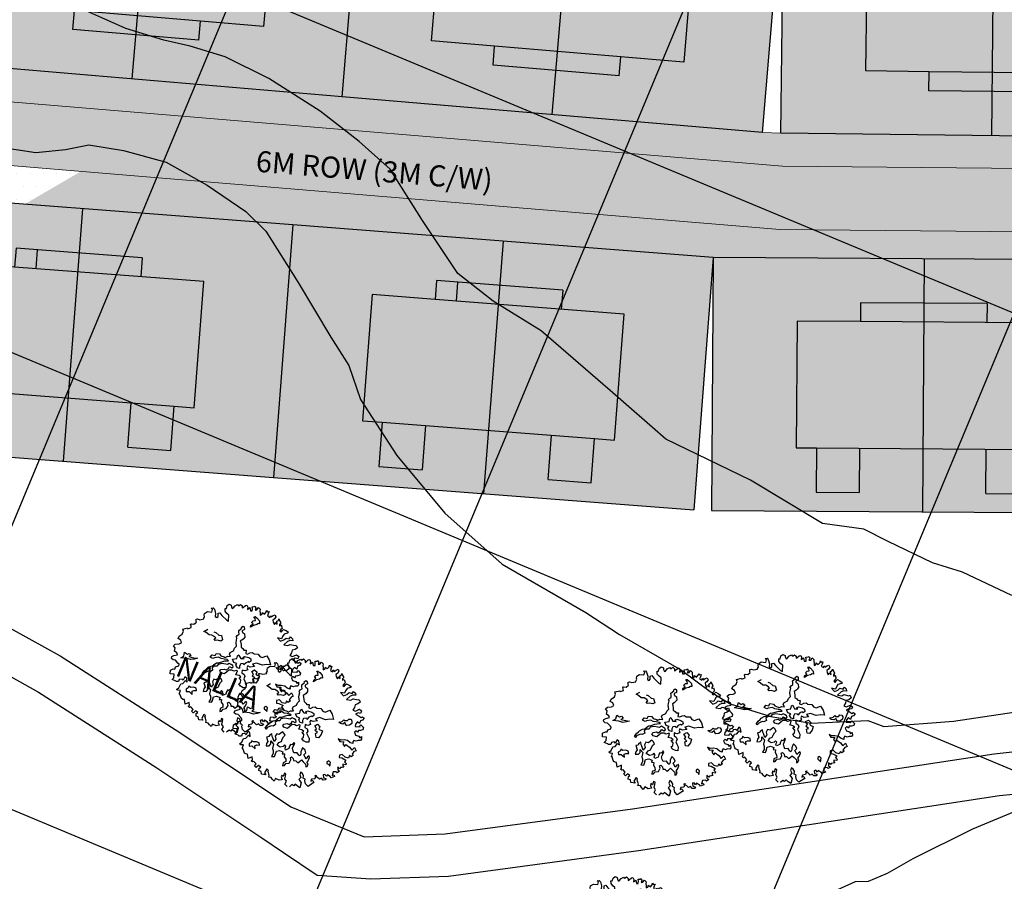
# Model space of a CAD drawing. Units: inches. Extents: x -8633 to -2412, y -1861 to 2518.
# Drawn here: x -4468 to -4422, y -1203 to -1162 of the extents above; entities that cross this region are included whole.
import ezdxf

# ---------------------------------------------------------------- set-up
doc = ezdxf.new("R2010")
doc.units = ezdxf.units.IN
doc.header["$MEASUREMENT"] = 0
for name, color, linetype, lineweight in [('BLUE', 1, 'Continuous', 30), ('BUILDUP', 7, 'Continuous', 30), ('Builtup', 7, 'Continuous', 30), ('nalla', 140, 'Continuous', 30), ('roads', 7, 'Continuous', 20)]:
    doc.layers.add(name, color=color, linetype=linetype, lineweight=lineweight)
for name, color, linetype in [('CONTOURS', 1, 'Continuous'), ('G1', 112, 'Continuous'), ('Gride', 31, 'Continuous'), ('Hous Dots', 41, 'Continuous'), ('Road hatch', 9, 'Continuous'), ('Road Side', 9, 'Continuous'), ('Text', 7, 'Continuous'), ('YELLOW', 40, 'Continuous')]:
    doc.layers.add(name, color=color, linetype=linetype)

# ---------------------------------------------------------------- blocks, each defined once
blk = doc.blocks.new('A$C1F134281')
at = {"layer": 'YELLOW'}
h = blk.add_hatch(color=256, dxfattribs=at)
h.paths.add_polyline_path([(9, 16), (9, 13), (9.9, 13), (9.9, 10), (3, 10), (3, 13), (0.9, 13), (0.9, 15.05), (3, 15.05), (3, 16)])
h.paths.add_polyline_path([(9.9, 10), (9.9, 7), (9, 7), (9, 4), (3, 4), (3, 4.95), (0.9, 4.95), (0.9, 7), (3, 7), (3, 10)])
for p, q in [((0, 20), (0, 0)), ((12, 20), (0, 20)), ((12, 0), (12, 20)), ((12, 10), (0, 10)), ((12, 0), (0, 0)), ((0, 0), (0, 0))]:
    blk.add_line(p, q)
at = {"layer": 'BUILDUP'}
for p, q in [((3, 16), (3, 15.05)), ((9, 16), (3, 16)), ((9, 13), (9, 16)), ((0.9, 15.05), (0.9, 13)), ((3, 15.05), (0.9, 15.05)), ((3, 15.05), (3, 4.95)), ((3, 13), (0.9, 13)), ((9, 4), (9, 13)), ((9.9, 13), (9, 13)), ((9.9, 7), (9.9, 13)), ((0.9, 7), (0.9, 4.95)), ((0.9, 7), (3, 7)), ((9.9, 7), (9, 7)), ((0.9, 4.95), (3, 4.95)), ((3, 4.95), (3, 4)), ((3, 4), (9, 4))]:
    blk.add_line(p, q, dxfattribs=at)
blk = doc.blocks.new('TREE-2')
at = {"layer": 'G1'}
for p, q in [((4.981, 0.143), (5.142, 0.143)), ((5.069, 0.034), (4.981, 0.143)), ((4.981, -0.163), (5.069, 0.034)), ((5.142, 0.143), (5.214, 0.018)), ((5.214, 0.018), (5.251, -0.309)), ((6.142, -0.054), (6.231, 0.158)), ((6.231, 0.158), (6.412, 0.246)), ((6.412, 0.246), (6.557, 0.143)), ((6.557, 0.143), (6.557, 0.018)), ((6.557, 0.018), (6.593, -0.127)), ((6.682, -0.127), (6.842, 0.034)), ((6.842, 0.034), (7.055, 0.106)), ((7.055, 0.106), (7.091, 0.018)), ((7.091, 0.018), (7.179, 0.018)), ((7.179, 0.018), (7.288, 0.086)), ((7.288, 0.086), (7.397, -0.054)), ((3.654, -0.703), (3.674, -0.521)), ((3.674, -0.77), (3.654, -0.703)), ((3.674, -0.521), (3.783, -0.521)), ((3.783, -0.521), (3.96, -0.609)), ((3.96, -0.609), (4.281, -0.594)), ((4.281, -0.537), (4.369, -0.412)), ((4.281, -0.594), (4.281, -0.537)), ((4.354, -0.324), (4.405, -0.179)), ((4.369, -0.412), (4.354, -0.324)), ((4.405, -0.179), (4.639, -0.075)), ((4.639, -0.075), (4.981, -0.163)), ((5.251, -0.309), (5.194, -0.558)), ((5.194, -0.558), (5.302, -0.646)), ((5.302, -0.646), (5.411, -0.573)), ((5.411, -0.573), (5.448, -0.324)), ((5.448, -0.324), (5.588, -0.309)), ((5.588, -0.309), (5.712, -0.537)), ((5.712, -0.537), (6.039, -0.967)), ((6.018, -0.252), (6.039, -0.039)), ((6.127, -0.449), (6.018, -0.252)), ((6.039, -0.039), (6.142, -0.054)), ((6.267, -0.594), (6.127, -0.449)), ((6.163, -1.076), (6.267, -0.594)), ((6.593, -0.127), (6.682, -0.127)), ((7.397, -0.054), (7.376, -0.2)), ((7.376, -0.2), (7.449, -0.179)), ((7.449, -0.179), (7.646, -0.054)), ((7.646, -0.054), (7.77, -0.039)), ((7.807, -0.2), (7.755, -0.376)), ((7.755, -0.376), (7.952, -0.272)), ((7.77, -0.039), (7.807, -0.2)), ((7.952, -0.272), (7.967, -0.537)), ((7.967, -0.537), (8.113, -0.558)), ((8.113, -0.558), (8.149, -0.376)), ((8.149, -0.236), (8.346, -0.252)), ((8.149, -0.376), (8.149, -0.236)), ((8.346, -0.252), (8.398, -0.215)), ((8.434, -0.376), (8.346, -0.521)), ((8.346, -0.521), (8.486, -0.521)), ((8.398, -0.215), (8.434, -0.376)), ((8.486, -0.521), (8.631, -0.376)), ((8.631, -0.376), (8.74, -0.521)), ((8.74, -0.521), (8.704, -0.666)), ((8.704, -0.666), (8.704, -0.807)), ((9.17, -0.827), (9.222, -0.703)), ((9.222, -0.703), (9.274, -0.807)), ((2.171, -1.631), (2.44, -1.507)), ((2.44, -1.507), (2.565, -1.31)), ((2.529, -1.128), (2.923, -1.092)), ((2.565, -1.31), (2.529, -1.128)), ((2.923, -1.092), (2.938, -1.164)), ((2.938, -1.164), (3.208, -1.113)), ((3.192, -0.864), (3.244, -0.827)), ((3.208, -1.004), (3.192, -0.864)), ((3.208, -1.113), (3.208, -1.004)), ((3.244, -0.827), (3.26, -0.827)), ((3.26, -0.827), (3.457, -0.895)), ((3.457, -0.895), (3.674, -0.77)), ((4.139, -1.558), (4.461, -1.433)), ((6.039, -0.967), (6.163, -1.076)), ((7.916, -1.451), (8.078, -1.323)), ((8.023, -1.558), (7.916, -1.451)), ((8.078, -1.323), (8.239, -1.342)), ((8.166, -1.022), (8.258, -1.022)), ((8.239, -1.18), (8.166, -1.022)), ((8.239, -1.342), (8.239, -1.18)), ((8.258, -1.022), (8.382, -1.147)), ((8.382, -1.147), (8.544, -1.397)), ((8.544, -1.397), (8.526, -1.628)), ((8.704, -0.807), (8.683, -0.988)), ((8.683, -0.988), (8.813, -0.952)), ((8.813, -0.952), (8.88, -0.807)), ((8.88, -0.807), (9.01, -0.952)), ((9.01, -0.952), (9.17, -0.827)), ((9.31, -0.967), (9.222, -1.128)), ((9.222, -1.128), (9.383, -1.258)), ((9.274, -0.807), (9.398, -0.807)), ((9.398, -0.807), (9.31, -0.967)), ((9.383, -1.258), (9.456, -1.113)), ((9.456, -1.113), (9.507, -1.237)), ((9.507, -1.237), (9.668, -1.164)), ((9.741, -1.434), (9.595, -1.507)), ((9.595, -1.507), (9.595, -1.668)), ((9.668, -1.164), (9.829, -1.128)), ((9.865, -1.289), (9.741, -1.434)), ((9.829, -1.128), (9.865, -1.289)), ((10.026, -1.595), (10.062, -1.486)), ((10.062, -1.486), (10.119, -1.683)), ((1.616, -2.311), (1.777, -2.202)), ((1.777, -2.202), (2.083, -2.238)), ((2.062, -1.813), (2.171, -1.631)), ((2.243, -1.953), (2.062, -1.813)), ((2.083, -2.238), (2.28, -2.171)), ((2.28, -2.171), (2.243, -1.953)), ((4.3, -1.683), (4.139, -1.558)), ((4.498, -1.896), (4.3, -1.683)), ((4.711, -1.933), (4.498, -1.896)), ((4.909, -2.095), (4.711, -1.933)), ((4.836, -2.256), (4.979, -2.201)), ((4.909, -2.399), (4.836, -2.256)), ((4.909, -1.72), (5.053, -1.79)), ((4.979, -2.201), (4.909, -2.095)), ((5.053, -1.79), (5.251, -2.04)), ((5.251, -2.04), (5.446, -2.095)), ((5.446, -2.095), (5.482, -2.436)), ((6.558, -2.378), (6.664, -2.271)), ((6.664, -2.271), (6.826, -2.201)), ((6.826, -2.04), (6.844, -1.896)), ((6.826, -2.201), (6.826, -2.04)), ((6.844, -1.896), (7.094, -1.753)), ((7.079, -1.68), (7.222, -1.61)), ((7.094, -1.753), (7.079, -1.68)), ((7.094, -1.966), (7.079, -2.058)), ((7.079, -2.058), (7.13, -2.11)), ((7.292, -1.896), (7.094, -1.966)), ((7.13, -2.11), (7.237, -2.235)), ((7.222, -1.61), (7.31, -1.698)), ((7.237, -2.235), (7.222, -2.488)), ((7.31, -1.698), (7.292, -1.896)), ((7.791, -1.79), (7.828, -1.665)), ((8.041, -1.683), (7.791, -1.79)), ((7.828, -1.665), (8.023, -1.558)), ((8.291, -1.665), (8.041, -1.683)), ((8.434, -1.595), (8.291, -1.665)), ((8.526, -1.628), (8.434, -1.595)), ((9.595, -1.668), (9.668, -1.865)), ((9.668, -1.865), (9.741, -1.719)), ((9.741, -1.719), (9.886, -1.865)), ((9.886, -1.647), (10.026, -1.595)), ((9.886, -1.865), (9.886, -1.647)), ((10.062, -1.917), (10.047, -2.025)), ((10.047, -2.025), (10.187, -1.974)), ((10.171, -1.813), (10.062, -1.917)), ((10.207, -2.259), (10.098, -2.331)), ((10.119, -1.683), (10.171, -1.813)), ((10.187, -1.974), (10.207, -2.15)), ((10.207, -2.15), (10.207, -2.259)), ((1.367, -3.115), (1.528, -3.063)), ((1.528, -3.063), (1.813, -3.047)), ((1.725, -2.492), (1.616, -2.311)), ((1.632, -2.741), (1.725, -2.492)), ((1.792, -2.902), (1.632, -2.741)), ((1.813, -3.047), (1.792, -2.902)), ((2.295, -3.222), (2.402, -2.936)), ((2.402, -2.936), (2.6, -3.116)), ((5.071, -2.399), (4.909, -2.399)), ((5.321, -2.506), (5.071, -2.399)), ((5.482, -2.436), (5.321, -2.506)), ((6.487, -2.808), (6.539, -2.646)), ((6.487, -3.094), (6.487, -2.808)), ((6.539, -2.646), (6.612, -2.451)), ((6.612, -2.451), (6.558, -2.378)), ((6.969, -2.683), (6.826, -2.738)), ((6.826, -2.738), (6.844, -2.863)), ((6.844, -3.042), (6.826, -3.219)), ((6.844, -2.863), (6.844, -3.042)), ((7.079, -2.613), (6.969, -2.683)), ((7.222, -2.488), (7.079, -2.613)), ((9.741, -2.938), (9.938, -3.224)), ((10.047, -3.047), (9.741, -2.938)), ((10.098, -2.331), (10.01, -2.42)), ((10.01, -2.42), (10.098, -2.529)), ((10.15, -2.886), (10.047, -3.047)), ((10.098, -2.529), (10.207, -2.42)), ((10.295, -2.726), (10.15, -2.886)), ((10.207, -2.42), (10.316, -2.347)), ((10.207, -3.172), (10.404, -3.047)), ((10.581, -2.689), (10.295, -2.726)), ((10.316, -2.347), (10.492, -2.472)), ((10.404, -3.047), (10.638, -3.151)), ((10.492, -2.472), (10.653, -2.632)), ((10.653, -2.632), (10.581, -2.689)), ((10.638, -3.151), (10.762, -3.011)), ((10.762, -3.011), (10.887, -3.172)), ((1.31, -3.26), (1.367, -3.115)), ((1.419, -3.384), (1.31, -3.26)), ((1.595, -3.441), (1.419, -3.384)), ((1.756, -3.69), (1.595, -3.441)), ((1.829, -3.799), (1.756, -3.69)), ((1.792, -3.924), (1.829, -3.799)), ((2.046, -3.314), (2.295, -3.222)), ((2.493, -3.439), (2.046, -3.314)), ((2.78, -3.582), (2.493, -3.439)), ((2.6, -3.116), (2.743, -3.079)), ((2.85, -3.259), (2.67, -3.329)), ((2.67, -3.329), (3.03, -3.472)), ((2.743, -3.079), (2.85, -3.259)), ((3.066, -3.582), (2.78, -3.582)), ((3.03, -3.472), (3.316, -3.545)), ((3.316, -3.545), (3.066, -3.582)), ((4.321, -3.634), (4.498, -3.472)), ((4.516, -3.759), (4.321, -3.634)), ((4.498, -3.472), (4.714, -3.561)), ((4.641, -3.722), (4.516, -3.759)), ((4.964, -3.722), (4.641, -3.722)), ((4.714, -3.561), (4.821, -3.399)), ((4.821, -3.399), (5.089, -3.472)), ((5.144, -3.865), (4.964, -3.722)), ((5.089, -3.472), (5.162, -3.634)), ((5.162, -3.634), (5.412, -3.759)), ((5.412, -3.759), (5.467, -3.829)), ((5.467, -3.829), (5.68, -3.759)), ((5.68, -3.759), (5.896, -3.81)), ((5.842, -3.615), (5.915, -3.49)), ((5.896, -3.81), (5.842, -3.615)), ((5.915, -3.49), (6.201, -3.399)), ((6.201, -3.399), (6.308, -3.219)), ((6.308, -3.219), (6.487, -3.094)), ((6.36, -4.045), (6.448, -3.832)), ((6.448, -3.832), (6.558, -3.777)), ((6.558, -3.777), (6.591, -3.92)), ((6.826, -3.219), (6.951, -3.347)), ((6.951, -3.347), (7.005, -3.472)), ((7.005, -3.472), (7.185, -3.506)), ((7.185, -3.506), (7.112, -3.759)), ((7.112, -3.759), (7.237, -3.829)), ((7.237, -3.829), (7.435, -3.759)), ((7.435, -3.759), (7.615, -3.759)), ((7.615, -3.759), (7.74, -3.884)), ((9.938, -3.224), (10.207, -3.172)), ((10.456, -3.333), (10.135, -3.545)), ((10.135, -3.545), (10.456, -3.654)), ((10.674, -3.296), (10.456, -3.333)), ((10.456, -3.654), (10.638, -3.582)), ((10.638, -3.582), (11.011, -3.727)), ((10.887, -3.333), (10.674, -3.296)), ((10.887, -3.172), (10.887, -3.333)), ((11.011, -3.727), (11.099, -3.706)), ((11.099, -3.706), (11.156, -3.924)), ((1.041, -4.443), (1.098, -4.157)), ((1.346, -4.515), (1.041, -4.443)), ((1.098, -4.157), (1.331, -4.085)), ((1.274, -4.78), (1.346, -4.515)), ((1.331, -4.085), (1.455, -4.121)), ((1.455, -4.121), (1.528, -3.96)), ((1.528, -3.96), (1.792, -3.924)), ((3.514, -4.795), (3.694, -4.6)), ((3.694, -4.6), (3.874, -4.493)), ((3.874, -4.493), (3.98, -4.42)), ((3.98, -4.42), (4.212, -4.332)), ((4.212, -4.332), (4.483, -4.313)), ((4.516, -4.365), (4.34, -4.475)), ((4.34, -4.475), (4.355, -4.652)), ((4.483, -4.313), (4.535, -4.24)), ((4.733, -4.402), (4.516, -4.365)), ((4.535, -4.24), (4.751, -4.133)), ((4.839, -4.277), (4.733, -4.402)), ((4.751, -4.133), (4.928, -4.152)), ((5.144, -4.258), (4.839, -4.277)), ((4.928, -4.152), (5.232, -4.097)), ((5.375, -3.935), (5.144, -3.865)), ((5.43, -4.35), (5.144, -4.258)), ((5.232, -4.097), (5.412, -4.079)), ((5.592, -4.009), (5.375, -3.935)), ((5.412, -4.079), (5.68, -4.115)), ((5.555, -4.402), (5.43, -4.35)), ((5.717, -4.332), (5.555, -4.402)), ((5.68, -4.115), (5.592, -4.009)), ((5.592, -4.706), (5.698, -4.582)), ((5.698, -4.582), (5.86, -4.706)), ((5.86, -4.438), (5.717, -4.332)), ((5.967, -4.527), (5.86, -4.438)), ((5.985, -4.652), (5.967, -4.527)), ((6.018, -4.045), (6.36, -4.045)), ((6.091, -4.316), (6.018, -4.045)), ((6.305, -4.441), (6.091, -4.316)), ((6.198, -4.548), (6.305, -4.441)), ((6.286, -4.78), (6.198, -4.548)), ((6.591, -4.511), (6.484, -4.655)), ((6.591, -3.92), (6.664, -4.082)), ((6.789, -4.511), (6.591, -4.511)), ((6.664, -4.082), (6.914, -4.137)), ((6.826, -4.618), (6.789, -4.511)), ((6.826, -4.03), (6.987, -3.975)), ((6.914, -4.137), (6.826, -4.03)), ((7.021, -4.475), (6.826, -4.618)), ((6.987, -3.975), (7.289, -4.118)), ((7.219, -4.423), (7.021, -4.475)), ((7.273, -4.493), (7.219, -4.423)), ((7.417, -4.405), (7.273, -4.493)), ((7.289, -4.118), (7.432, -4.243)), ((7.432, -4.243), (7.417, -4.405)), ((7.74, -3.884), (8.044, -3.954)), ((8.044, -3.954), (8.151, -4.17)), ((8.151, -4.17), (8.331, -4.277)), ((8.331, -4.277), (8.705, -4.188)), ((8.705, -4.188), (8.849, -4.527)), ((8.849, -4.527), (8.885, -4.941)), ((10.653, -4.261), (10.492, -4.443)), ((10.492, -4.443), (10.674, -4.551)), ((10.726, -4.064), (10.653, -4.261)), ((10.674, -4.551), (11.011, -4.458)), ((10.959, -4.028), (10.726, -4.064)), ((11.156, -3.924), (10.959, -4.028)), ((11.011, -4.458), (11.156, -4.619)), ((1.113, -4.889), (1.274, -4.78)), ((1.346, -5.034), (1.113, -4.889)), ((1.419, -5.107), (1.346, -5.034)), ((1.595, -5.138), (1.419, -5.107)), ((1.543, -5.604), (1.725, -5.335)), ((1.668, -4.977), (1.595, -5.138)), ((1.886, -4.977), (1.668, -4.977)), ((1.725, -5.335), (1.901, -5.335)), ((1.953, -5.086), (1.886, -4.977)), ((1.901, -5.335), (2.135, -5.138)), ((2.135, -4.837), (1.953, -5.086)), ((2.259, -4.977), (2.135, -4.837)), ((2.135, -5.138), (2.259, -5.267)), ((2.259, -5.267), (2.259, -4.977)), ((3.587, -4.886), (3.514, -4.795)), ((3.675, -4.78), (3.587, -4.886)), ((3.998, -4.688), (3.675, -4.78)), ((3.944, -5.319), (3.746, -5.426)), ((3.944, -5.514), (3.944, -5.319)), ((4.142, -4.743), (3.998, -4.688)), ((4.355, -4.652), (4.142, -4.743)), ((4.337, -5.371), (4.193, -5.551)), ((4.516, -5.444), (4.337, -5.371)), ((4.693, -5.353), (4.516, -5.444)), ((4.821, -5.283), (4.693, -5.353)), ((4.891, -5.407), (4.821, -5.283)), ((4.894, -4.795), (5.001, -4.706)), ((4.964, -4.956), (4.894, -4.795)), ((5.232, -5.084), (4.964, -4.956)), ((5.001, -4.706), (5.269, -4.706)), ((5.467, -4.941), (5.232, -5.084)), ((5.269, -4.706), (5.394, -4.795)), ((5.394, -4.795), (5.592, -4.706)), ((5.628, -4.85), (5.467, -4.941)), ((5.842, -4.886), (5.628, -4.85)), ((5.967, -4.993), (5.842, -4.886)), ((5.86, -4.706), (5.985, -4.652)), ((6.165, -4.956), (5.967, -4.993)), ((6.091, -5.279), (6.201, -5.118)), ((6.326, -5.371), (6.091, -5.279)), ((6.253, -4.993), (6.165, -4.956)), ((6.201, -5.118), (6.253, -4.993)), ((6.448, -4.853), (6.286, -4.78)), ((6.451, -5.514), (6.326, -5.371)), ((6.484, -4.655), (6.448, -4.853)), ((6.631, -4.993), (6.576, -5.209)), ((6.576, -5.209), (6.737, -5.353)), ((6.826, -5.1), (6.631, -4.993)), ((6.737, -5.353), (6.774, -5.529)), ((7.06, -5.048), (6.826, -5.1)), ((7.112, -4.743), (7.024, -4.868)), ((7.024, -4.868), (7.06, -5.048)), ((7.292, -4.868), (7.112, -4.743)), ((7.633, -4.868), (7.292, -4.868)), ((7.362, -5.209), (7.593, -5.121)), ((7.468, -5.462), (7.362, -5.209)), ((7.828, -4.636), (7.508, -4.67)), ((7.508, -4.67), (7.633, -4.868)), ((7.593, -5.121), (7.755, -5.337)), ((7.755, -5.337), (7.648, -5.481)), ((8.258, -4.868), (7.828, -4.636)), ((8.58, -4.868), (8.258, -4.868)), ((8.885, -4.941), (8.58, -4.868)), ((9.366, -5.337), (9.26, -5.209)), ((9.26, -5.209), (9.366, -5.228)), ((9.366, -5.228), (9.528, -5.194)), ((9.546, -5.407), (9.366, -5.337)), ((9.528, -5.194), (9.689, -5.084)), ((9.759, -5.319), (9.546, -5.407)), ((9.689, -5.084), (9.726, -5.158)), ((9.726, -5.158), (9.958, -5.194)), ((9.759, -5.444), (9.759, -5.319)), ((9.958, -5.194), (10.082, -5.103)), ((10.082, -5.103), (10.244, -5.139)), ((10.244, -5.139), (10.28, -5.283)), ((10.28, -5.283), (10.244, -5.462)), ((10.871, -4.712), (10.638, -4.8)), ((10.638, -4.8), (10.902, -4.998)), ((10.959, -5.355), (10.85, -5.568)), ((11.047, -4.8), (10.871, -4.712)), ((10.902, -4.998), (11.032, -5.122)), ((11.12, -5.335), (10.959, -5.355)), ((11.032, -5.122), (11.156, -5.07)), ((11.156, -4.619), (11.047, -4.8)), ((11.265, -5.195), (11.12, -5.335)), ((11.156, -5.07), (11.265, -5.195)), ((1.346, -5.713), (1.543, -5.604)), ((1.435, -5.786), (1.346, -5.713)), ((1.632, -5.838), (1.435, -5.786)), ((1.492, -6.071), (1.528, -6.035)), ((1.543, -6.108), (1.492, -6.071)), ((1.528, -6.035), (1.632, -5.838)), ((1.595, -6.393), (1.543, -6.108)), ((2.082, -5.801), (2.064, -5.999)), ((2.064, -5.999), (2.277, -6.017)), ((2.259, -5.731), (2.082, -5.801)), ((2.314, -5.606), (2.259, -5.731)), ((2.277, -6.017), (2.493, -6.285)), ((2.457, -5.731), (2.314, -5.606)), ((2.688, -5.749), (2.457, -5.731)), ((2.493, -6.285), (2.512, -6.035)), ((2.512, -6.035), (2.655, -5.999)), ((2.655, -5.999), (2.868, -6.035)), ((2.868, -5.856), (2.688, -5.749)), ((2.868, -6.035), (2.868, -5.856)), ((3.441, -5.999), (3.371, -6.179)), ((3.566, -5.856), (3.441, -5.999)), ((3.691, -5.496), (3.514, -5.514)), ((3.514, -5.514), (3.566, -5.856)), ((3.621, -6.212), (3.764, -6.087)), ((3.746, -5.426), (3.691, -5.496)), ((3.764, -6.087), (3.8, -5.856)), ((3.8, -5.856), (3.962, -6.124)), ((3.962, -6.124), (3.834, -6.447)), ((3.977, -5.639), (3.944, -5.514)), ((4.032, -5.944), (3.977, -5.639)), ((4.212, -5.767), (4.032, -5.944)), ((4.193, -5.551), (4.212, -5.767)), ((4.23, -6.249), (4.391, -6.069)), ((4.391, -6.069), (4.605, -6.017)), ((4.605, -6.017), (4.693, -5.856)), ((4.693, -5.856), (4.821, -5.694)), ((4.821, -5.694), (4.964, -5.587)), ((4.964, -5.587), (4.891, -5.407)), ((6.216, -6.032), (6.36, -5.944)), ((6.308, -6.23), (6.216, -6.032)), ((6.308, -5.548), (6.451, -5.514)), ((6.414, -5.746), (6.308, -5.548)), ((6.36, -5.944), (6.414, -5.746)), ((6.774, -5.529), (6.649, -5.691)), ((6.649, -5.691), (6.701, -5.889)), ((6.701, -5.889), (6.774, -6.121)), ((6.774, -6.121), (6.701, -6.407)), ((7.325, -5.551), (7.468, -5.462)), ((7.505, -5.767), (7.325, -5.551)), ((7.344, -5.801), (7.505, -5.767)), ((7.344, -6.124), (7.344, -5.801)), ((7.523, -6.179), (7.344, -6.124)), ((7.755, -5.944), (7.523, -6.179)), ((7.648, -5.481), (7.718, -5.569)), ((7.718, -5.569), (7.898, -5.676)), ((7.898, -5.676), (7.755, -5.944)), ((9.796, -5.532), (9.759, -5.444)), ((9.833, -5.551), (9.796, -5.532)), ((10.064, -5.569), (9.833, -5.551)), ((10.244, -5.462), (10.064, -5.569)), ((10.492, -6.087), (10.347, -6.18)), ((10.529, -5.553), (10.477, -5.729)), ((10.477, -5.729), (10.85, -5.822)), ((10.581, -6.217), (10.492, -6.087)), ((10.705, -5.407), (10.529, -5.553)), ((10.674, -6.087), (10.581, -6.217)), ((10.835, -6.108), (10.674, -6.087)), ((10.85, -5.568), (10.705, -5.407)), ((10.762, -5.822), (10.938, -5.693)), ((10.85, -5.822), (10.762, -5.822)), ((11.032, -6.087), (10.835, -6.108)), ((10.938, -5.693), (11.099, -5.926)), ((11.099, -5.926), (11.032, -6.087)), ((1.616, -6.481), (1.595, -6.393)), ((1.725, -6.554), (1.616, -6.481)), ((1.829, -6.59), (1.725, -6.554)), ((1.829, -6.772), (1.829, -6.59)), ((1.829, -6.948), (1.829, -6.772)), ((2.171, -6.86), (1.829, -6.948)), ((2.15, -7.093), (2.171, -6.86)), ((3.371, -6.179), (3.621, -6.212)), ((3.834, -6.858), (3.675, -7.056)), ((3.834, -6.447), (3.87, -6.627)), ((3.87, -6.627), (3.834, -6.858)), ((3.977, -6.983), (4.105, -6.715)), ((4.105, -6.715), (4.355, -6.697)), ((4.443, -6.447), (4.23, -6.249)), ((4.355, -6.697), (4.605, -6.84)), ((4.678, -6.429), (4.443, -6.447)), ((4.605, -6.84), (4.516, -6.983)), ((4.803, -6.322), (4.678, -6.429)), ((4.891, -6.447), (4.803, -6.322)), ((4.803, -6.59), (4.891, -6.447)), ((4.821, -6.733), (4.803, -6.59)), ((5.089, -6.66), (4.821, -6.733)), ((5.177, -6.483), (5.089, -6.66)), ((5.284, -6.355), (5.177, -6.483)), ((5.394, -6.41), (5.284, -6.355)), ((5.375, -6.678), (5.5, -6.499)), ((5.394, -6.895), (5.375, -6.678)), ((5.552, -6.249), (5.394, -6.41)), ((5.427, -7.056), (5.394, -6.895)), ((5.5, -6.499), (5.607, -6.322)), ((5.607, -6.322), (5.552, -6.249)), ((6.091, -6.877), (5.982, -7.056)), ((6.161, -6.77), (6.091, -6.877)), ((6.323, -6.983), (6.161, -6.77)), ((6.503, -6.374), (6.308, -6.23)), ((6.701, -6.407), (6.503, -6.374)), ((9.025, -6.481), (9.113, -6.714)), ((9.222, -6.626), (9.025, -6.481)), ((9.113, -6.714), (9.419, -6.787)), ((9.456, -6.642), (9.222, -6.626)), ((9.419, -6.787), (9.31, -6.932)), ((9.725, -6.735), (9.456, -6.642)), ((9.901, -6.932), (9.725, -6.735)), ((10.119, -6.896), (10.098, -7.036)), ((10.207, -6.803), (10.119, -6.896)), ((10.384, -6.896), (10.207, -6.803)), ((10.347, -6.18), (10.404, -6.408)), ((10.544, -6.86), (10.384, -6.896)), ((10.404, -6.408), (10.638, -6.517)), ((10.726, -6.896), (10.544, -6.86)), ((10.638, -6.517), (10.689, -6.663)), ((10.689, -6.663), (10.835, -6.59)), ((10.814, -6.803), (10.726, -6.896)), ((10.835, -6.59), (10.814, -6.803)), ((2.046, -7.145), (2.15, -7.093)), ((2.135, -7.254), (2.046, -7.145)), ((2.243, -7.233), (2.135, -7.254)), ((2.383, -7.451), (2.243, -7.233)), ((2.243, -7.575), (2.383, -7.451)), ((2.347, -7.716), (2.243, -7.575)), ((2.544, -7.591), (2.368, -7.716)), ((2.705, -7.752), (2.544, -7.591)), ((3.675, -7.056), (3.889, -7.108)), ((3.889, -7.108), (3.977, -6.983)), ((4.711, -7.629), (4.48, -7.699)), ((4.516, -6.983), (4.693, -7.02)), ((4.693, -7.02), (4.641, -7.233)), ((4.641, -7.233), (4.73, -7.431)), ((4.73, -7.431), (4.711, -7.629)), ((4.946, -7.773), (5.123, -7.556)), ((5.107, -7.358), (5.214, -7.325)), ((5.123, -7.556), (5.107, -7.358)), ((5.214, -7.325), (5.321, -7.468)), ((5.321, -7.468), (5.321, -7.645)), ((5.321, -7.645), (5.482, -7.681)), ((5.695, -7.072), (5.427, -7.056)), ((5.482, -7.681), (5.607, -7.861)), ((5.787, -7.288), (5.695, -7.072)), ((5.732, -7.788), (5.93, -7.681)), ((5.875, -7.358), (5.787, -7.288)), ((5.967, -7.215), (5.875, -7.358)), ((5.93, -7.681), (6.055, -7.843)), ((5.982, -7.056), (5.967, -7.215)), ((6.18, -7.306), (6.36, -7.181)), ((6.253, -7.501), (6.18, -7.306)), ((6.305, -7.645), (6.253, -7.501)), ((6.448, -7.52), (6.305, -7.645)), ((6.36, -7.181), (6.323, -6.983)), ((6.573, -7.468), (6.448, -7.52)), ((6.448, -7.824), (6.591, -7.593)), ((6.591, -7.593), (6.573, -7.468)), ((9.31, -6.932), (9.419, -7.145)), ((9.419, -7.145), (9.544, -7.02)), ((9.544, -7.02), (9.793, -7.269)), ((9.793, -7.269), (9.938, -7.518)), ((10.098, -7.036), (9.901, -6.932)), ((10.083, -7.664), (9.901, -7.845)), ((9.938, -7.518), (10.171, -7.342)), ((10.259, -7.627), (10.083, -7.664)), ((10.171, -7.342), (10.259, -7.627)), ((2.368, -7.716), (2.347, -7.716)), ((2.529, -8.006), (2.58, -7.809)), ((2.689, -8.094), (2.529, -8.006)), ((2.58, -7.809), (2.705, -7.752)), ((2.689, -8.307), (2.689, -8.094)), ((3.011, -8.4), (2.689, -8.307)), ((3.156, -7.97), (2.938, -8.239)), ((2.938, -8.239), (3.011, -8.4)), ((3.26, -8.094), (3.156, -7.97)), ((3.208, -8.146), (3.26, -8.094)), ((3.229, -8.271), (3.208, -8.146)), ((3.26, -8.504), (3.229, -8.271)), ((4.48, -7.699), (4.407, -7.916)), ((4.407, -7.916), (4.55, -7.916)), ((4.55, -7.916), (4.693, -7.773)), ((4.693, -7.773), (4.946, -7.773)), ((5.607, -7.861), (5.732, -7.788)), ((6.055, -7.843), (6.198, -8.059)), ((6.198, -8.059), (6.18, -8.272)), ((6.18, -8.272), (6.286, -8.254)), ((6.286, -8.254), (6.396, -8.074)), ((6.323, -7.931), (6.448, -7.824)), ((6.396, -8.074), (6.323, -7.931)), ((7.88, -8.129), (7.861, -8.254)), ((7.861, -8.254), (7.989, -8.361)), ((8.023, -8.074), (7.88, -8.129)), ((7.989, -8.361), (8.041, -8.489)), ((8.133, -8.218), (8.023, -8.074)), ((8.041, -8.489), (8.133, -8.218)), ((8.916, -7.752), (8.88, -7.949)), ((8.88, -7.949), (9.077, -8.006)), ((9.15, -7.736), (8.916, -7.752)), ((9.077, -8.006), (9.367, -8.219)), ((9.331, -7.985), (9.15, -7.736)), ((9.367, -8.219), (9.238, -8.328)), ((9.238, -8.328), (9.347, -8.488)), ((9.58, -8.094), (9.331, -7.985)), ((9.689, -7.913), (9.58, -8.094)), ((9.793, -8.042), (9.689, -7.913)), ((9.99, -7.949), (9.793, -8.042)), ((9.901, -7.845), (9.99, -7.949)), ((3.208, -8.613), (3.26, -8.504)), ((3.389, -8.685), (3.208, -8.613)), ((3.457, -8.826), (3.389, -8.685)), ((3.566, -8.986), (3.457, -8.826)), ((3.711, -8.81), (3.566, -8.986)), ((3.96, -8.986), (3.711, -8.81)), ((4.208, -8.986), (3.96, -8.986)), ((4.229, -8.628), (4.172, -8.758)), ((4.172, -8.758), (4.208, -8.986)), ((4.338, -8.737), (4.229, -8.628)), ((4.463, -8.488), (4.338, -8.737)), ((4.369, -9.349), (4.514, -9.152)), ((4.426, -8.955), (4.514, -8.737)), ((4.514, -9.152), (4.426, -8.955)), ((4.566, -8.577), (4.463, -8.488)), ((4.514, -8.737), (4.566, -8.577)), ((5.676, -9.023), (5.499, -9.168)), ((5.499, -9.168), (5.572, -9.277)), ((5.712, -8.613), (5.624, -8.81)), ((5.624, -8.81), (5.676, -9.023)), ((5.842, -8.722), (5.712, -8.613)), ((5.909, -8.898), (5.842, -8.722)), ((5.857, -9.116), (5.909, -8.898)), ((6.002, -9.22), (5.857, -9.116)), ((5.945, -9.329), (6.002, -9.22)), ((6.879, -9.023), (6.733, -9.292)), ((6.77, -9.059), (6.879, -9.023)), ((6.967, -9.22), (6.77, -9.059)), ((7.091, -9.381), (6.967, -9.22)), ((7.573, -9.08), (7.433, -9.095)), ((7.433, -9.095), (7.433, -9.313)), ((7.667, -9.24), (7.573, -9.08)), ((7.755, -9.132), (7.667, -9.24)), ((7.952, -9.292), (7.755, -9.132)), ((8.237, -8.986), (8.128, -9.24)), ((8.128, -9.24), (8.258, -9.22)), ((8.47, -9.007), (8.237, -8.986)), ((8.258, -9.22), (8.289, -9.349)), ((8.543, -9.095), (8.47, -9.007)), ((8.74, -9.007), (8.543, -9.095)), ((8.652, -8.649), (8.616, -8.883)), ((8.616, -8.883), (8.74, -9.007)), ((8.776, -8.81), (8.652, -8.649)), ((8.844, -8.737), (8.776, -8.81)), ((8.989, -8.737), (8.844, -8.737)), ((9.113, -8.737), (8.989, -8.737)), ((9.077, -8.504), (9.061, -8.613)), ((9.061, -8.613), (9.113, -8.737)), ((9.31, -8.577), (9.077, -8.504)), ((9.347, -8.488), (9.31, -8.577)), ((4.514, -9.562), (4.369, -9.349)), ((4.908, -9.474), (4.696, -9.614)), ((5.033, -9.578), (4.908, -9.474)), ((5.157, -9.474), (5.033, -9.578)), ((5.302, -9.635), (5.157, -9.474)), ((5.479, -9.811), (5.302, -9.635)), ((5.645, -9.438), (5.479, -9.811)), ((5.572, -9.277), (5.645, -9.438)), ((5.966, -9.578), (5.945, -9.329)), ((6.127, -9.811), (5.966, -9.578)), ((6.573, -9.598), (6.127, -9.811)), ((6.485, -9.292), (6.412, -9.438)), ((6.412, -9.438), (6.536, -9.401)), ((6.733, -9.292), (6.485, -9.292)), ((6.536, -9.401), (6.625, -9.526)), ((6.625, -9.526), (6.573, -9.598)), ((7.252, -9.329), (7.091, -9.381)), ((7.361, -9.489), (7.252, -9.329)), ((7.522, -9.51), (7.361, -9.489)), ((7.433, -9.313), (7.63, -9.401)), ((7.63, -9.401), (7.522, -9.51)), ((8.024, -9.417), (7.952, -9.292)), ((8.289, -9.349), (8.024, -9.417))]:
    blk.add_line(p, q, dxfattribs=at)

msp = doc.modelspace()

# ---------------------------------------------------------------- hatches: boundary and pattern name
at = {"layer": 'Hous Dots'}
h = msp.add_hatch(dxfattribs=at)
h.set_pattern_fill('DOTS', color=256, scale=10, style=0)
h.paths.add_polyline_path([(-4392.064, -1155.934), (-4402.063, -1155.821), (-4402.097, -1158.821), (-4399.097, -1158.855), (-4399.074, -1156.755), (-4397.024, -1156.778), (-4397.048, -1158.878), (-4396.098, -1158.889), (-4396.166, -1164.888), (-4399.165, -1164.854), (-4399.176, -1165.754), (-4402.175, -1165.72), (-4402.199, -1167.82), (-4392.2, -1167.933)])
h.paths.add_polyline_path([(-4408.097, -1158.753), (-4407.147, -1158.763), (-4407.123, -1156.663), (-4405.073, -1156.687), (-4405.097, -1158.787), (-4402.097, -1158.821), (-4402.063, -1155.821), (-4412.063, -1155.707), (-4412.199, -1167.707), (-4402.199, -1167.82), (-4402.175, -1165.72), (-4405.175, -1165.686), (-4405.165, -1164.786), (-4408.165, -1164.752)])
h.paths.add_polyline_path([(-4412.063, -1155.707), (-4422.062, -1155.594), (-4422.096, -1158.594), (-4419.096, -1158.628), (-4419.072, -1156.528), (-4417.023, -1156.551), (-4417.046, -1158.651), (-4416.096, -1158.662), (-4416.164, -1164.661), (-4419.164, -1164.627), (-4419.174, -1165.527), (-4422.174, -1165.493), (-4422.198, -1167.593), (-4412.199, -1167.707)])
h.paths.add_polyline_path([(-4425.164, -1164.559), (-4428.164, -1164.525), (-4428.096, -1158.526), (-4427.146, -1158.537), (-4427.122, -1156.437), (-4425.072, -1156.46), (-4425.096, -1158.56), (-4422.096, -1158.594), (-4422.062, -1155.594), (-4432.061, -1155.481), (-4432.197, -1167.48), (-4422.198, -1167.593), (-4422.174, -1165.493), (-4425.174, -1165.459)])
h.paths.add_polyline_path([(-4432.061, -1155.481), (-4442.026, -1154.635), (-4442.279, -1157.625), (-4439.29, -1157.878), (-4439.112, -1155.786), (-4437.07, -1155.959), (-4437.247, -1158.052), (-4436.301, -1158.132), (-4436.808, -1164.11), (-4439.797, -1163.857), (-4439.873, -1164.754), (-4442.862, -1164.5), (-4443.04, -1166.592), (-4433.076, -1167.438)])
h.paths.add_polyline_path([(-4445.776, -1163.35), (-4448.765, -1163.096), (-4448.258, -1157.117), (-4447.311, -1157.198), (-4447.134, -1155.105), (-4445.091, -1155.279), (-4445.268, -1157.371), (-4442.279, -1157.625), (-4442.026, -1154.635), (-4451.99, -1153.79), (-4453.004, -1165.747), (-4443.04, -1166.592), (-4442.862, -1164.5), (-4445.852, -1164.246)])
h.paths.add_polyline_path([(-4451.99, -1153.79), (-4461.954, -1152.945), (-4462.208, -1155.934), (-4459.218, -1156.188), (-4459.041, -1154.095), (-4456.998, -1154.268), (-4457.176, -1156.361), (-4456.229, -1156.441), (-4456.736, -1162.42), (-4459.726, -1162.166), (-4459.802, -1163.063), (-4462.791, -1162.809), (-4462.968, -1164.902), (-4453.004, -1165.747)])
h.paths.add_polyline_path([(-4465.704, -1161.659), (-4468.693, -1161.405), (-4468.186, -1155.427), (-4467.239, -1155.507), (-4467.062, -1153.415), (-4465.019, -1153.588), (-4465.197, -1155.68), (-4462.208, -1155.934), (-4461.954, -1152.945), (-4471.918, -1152.099), (-4472.933, -1164.056), (-4462.968, -1164.902), (-4462.791, -1162.809), (-4465.78, -1162.556)])
h.paths.add_polyline_path([(-4471.918, -1152.099), (-4481.731, -1150.176), (-4482.309, -1153.12), (-4479.365, -1153.697), (-4478.961, -1151.636), (-4476.949, -1152.03), (-4477.353, -1154.091), (-4476.421, -1154.274), (-4477.575, -1160.162), (-4480.519, -1159.585), (-4480.692, -1160.468), (-4483.636, -1159.891), (-4484.04, -1161.951), (-4474.227, -1163.875)])
h.paths.add_polyline_path([(-4486.407, -1158.43), (-4489.351, -1157.853), (-4488.196, -1151.965), (-4487.264, -1152.148), (-4486.86, -1150.087), (-4484.848, -1150.482), (-4485.252, -1152.542), (-4482.309, -1153.12), (-4481.731, -1150.176), (-4491.545, -1148.252), (-4493.853, -1160.028), (-4484.04, -1161.951), (-4483.636, -1159.891), (-4486.58, -1159.313)])
h.paths.add_polyline_path([(-4465.338, -1141.002), (-4462.347, -1141.232), (-4462.278, -1140.335), (-4459.287, -1140.565), (-4459.125, -1138.471), (-4469.096, -1137.703), (-4470.017, -1149.668), (-4460.047, -1150.436), (-4459.816, -1147.445), (-4462.808, -1147.214), (-4462.969, -1149.308), (-4465.013, -1149.151), (-4464.851, -1147.057), (-4465.799, -1146.984)])
h.paths.add_polyline_path([(-4449.155, -1139.239), (-4459.125, -1138.471), (-4459.287, -1140.565), (-4456.295, -1140.795), (-4456.365, -1141.693), (-4453.373, -1141.923), (-4453.834, -1147.905), (-4454.781, -1147.832), (-4454.943, -1149.926), (-4456.986, -1149.769), (-4456.825, -1147.675), (-4459.816, -1147.445), (-4460.047, -1150.436), (-4450.076, -1151.203)])
h.paths.add_polyline_path([(-4445.397, -1142.537), (-4442.406, -1142.767), (-4442.337, -1141.87), (-4439.346, -1142.1), (-4439.184, -1140.007), (-4449.155, -1139.239), (-4450.076, -1151.203), (-4440.106, -1151.971), (-4439.875, -1148.98), (-4442.867, -1148.75), (-4443.028, -1150.844), (-4445.072, -1150.686), (-4444.911, -1148.592), (-4445.858, -1148.519)])
h.paths.add_polyline_path([(-4429.214, -1140.774), (-4439.184, -1140.007), (-4439.346, -1142.1), (-4436.355, -1142.331), (-4436.424, -1143.228), (-4433.432, -1143.458), (-4433.893, -1149.441), (-4434.84, -1149.368), (-4435.002, -1151.462), (-4437.046, -1151.304), (-4436.884, -1149.21), (-4439.875, -1148.98), (-4440.106, -1151.971), (-4430.135, -1152.739)])
h.paths.add_polyline_path([(-4425.234, -1143.802), (-4422.234, -1143.822), (-4422.228, -1142.922), (-4419.228, -1142.942), (-4419.214, -1140.842), (-4429.214, -1140.774), (-4429.295, -1152.774), (-4419.296, -1152.842), (-4419.275, -1149.842), (-4422.275, -1149.822), (-4422.289, -1151.922), (-4424.339, -1151.908), (-4424.325, -1149.808), (-4425.275, -1149.801)])
h.paths.add_polyline_path([(-4409.214, -1140.91), (-4419.214, -1140.842), (-4419.228, -1142.942), (-4416.228, -1142.963), (-4416.235, -1143.863), (-4413.235, -1143.883), (-4413.275, -1149.883), (-4414.225, -1149.876), (-4414.24, -1151.976), (-4416.29, -1151.962), (-4416.275, -1149.862), (-4419.275, -1149.842), (-4419.296, -1152.842), (-4409.296, -1152.91)])
h.paths.add_polyline_path([(-4402.229, -1143.058), (-4399.229, -1143.078), (-4399.215, -1140.978), (-4409.214, -1140.91), (-4409.296, -1152.91), (-4399.296, -1152.978), (-4399.276, -1149.978), (-4402.276, -1149.958), (-4402.29, -1152.057), (-4404.34, -1152.044), (-4404.326, -1149.944), (-4405.276, -1149.937), (-4405.235, -1143.937), (-4402.235, -1143.958)])
h.paths.add_polyline_path([(-4389.215, -1141.046), (-4399.215, -1140.978), (-4399.229, -1143.078), (-4396.229, -1143.098), (-4396.235, -1143.998), (-4393.235, -1144.019), (-4393.276, -1150.019), (-4394.226, -1150.012), (-4394.24, -1152.112), (-4396.29, -1152.098), (-4396.276, -1149.998), (-4399.276, -1149.978), (-4399.296, -1152.978), (-4389.296, -1153.046)])
h = msp.add_hatch(dxfattribs=at)
h.set_pattern_fill('DOTS', color=256, scale=10, style=0)
h.paths.add_polyline_path([(-4411.427, -1176.524), (-4408.427, -1176.544), (-4408.421, -1175.644), (-4405.421, -1175.664), (-4405.407, -1173.564), (-4415.407, -1173.497), (-4415.488, -1185.496), (-4405.489, -1185.564), (-4405.468, -1182.564), (-4408.468, -1182.544), (-4408.482, -1184.644), (-4410.532, -1184.63), (-4410.518, -1182.53), (-4411.468, -1182.524)])
h.paths.add_polyline_path([(-4395.407, -1173.632), (-4405.407, -1173.564), (-4405.421, -1175.664), (-4402.421, -1175.685), (-4402.428, -1176.585), (-4399.428, -1176.605), (-4399.468, -1182.605), (-4400.418, -1182.599), (-4400.433, -1184.699), (-4402.483, -1184.685), (-4402.468, -1182.585), (-4405.468, -1182.564), (-4405.489, -1185.564), (-4395.489, -1185.632)])
h.paths.add_polyline_path([(-4415.407, -1173.497), (-4425.407, -1173.429), (-4425.421, -1175.529), (-4422.421, -1175.549), (-4422.427, -1176.449), (-4419.427, -1176.469), (-4419.468, -1182.469), (-4420.418, -1182.463), (-4420.432, -1184.563), (-4422.482, -1184.549), (-4422.468, -1182.449), (-4425.468, -1182.428), (-4425.488, -1185.428), (-4415.488, -1185.496)])
h.paths.add_polyline_path([(-4430.518, -1182.394), (-4431.468, -1182.388), (-4431.427, -1176.388), (-4428.427, -1176.408), (-4428.421, -1175.508), (-4425.421, -1175.529), (-4425.407, -1173.429), (-4435.406, -1173.361), (-4435.488, -1185.361), (-4425.488, -1185.428), (-4425.468, -1182.428), (-4428.468, -1182.408), (-4428.482, -1184.508), (-4430.532, -1184.494)])
h.paths.add_polyline_path([(-4435.406, -1173.361), (-4445.377, -1172.593), (-4445.538, -1174.687), (-4442.547, -1174.917), (-4442.616, -1175.815), (-4439.625, -1176.045), (-4440.086, -1182.027), (-4441.033, -1181.954), (-4441.194, -1184.048), (-4443.238, -1183.891), (-4443.077, -1181.797), (-4446.068, -1181.566), (-4446.298, -1184.558), (-4436.328, -1185.325)])
h.paths.add_polyline_path([(-4451.59, -1175.124), (-4448.598, -1175.354), (-4448.529, -1174.456), (-4445.538, -1174.687), (-4445.377, -1172.593), (-4455.347, -1171.825), (-4456.269, -1183.79), (-4446.298, -1184.558), (-4446.068, -1181.566), (-4449.059, -1181.336), (-4449.22, -1183.43), (-4451.264, -1183.273), (-4451.103, -1181.179), (-4452.05, -1181.106)])
h.paths.add_polyline_path([(-4455.347, -1171.825), (-4465.318, -1171.057), (-4465.479, -1173.151), (-4462.488, -1173.382), (-4462.557, -1174.279), (-4459.566, -1174.509), (-4460.027, -1180.492), (-4460.974, -1180.419), (-4461.135, -1182.512), (-4463.179, -1182.355), (-4463.018, -1180.261), (-4466.009, -1180.031), (-4466.239, -1183.022), (-4456.269, -1183.79)])
h.paths.add_polyline_path([(-4471.531, -1173.588), (-4468.539, -1173.818), (-4468.47, -1172.921), (-4465.479, -1173.151), (-4465.318, -1171.057), (-4475.288, -1170.29), (-4476.21, -1182.254), (-4466.239, -1183.022), (-4466.009, -1180.031), (-4469, -1179.801), (-4469.161, -1181.894), (-4471.205, -1181.737), (-4471.044, -1179.643), (-4471.991, -1179.57)])
at = {"layer": 'Road hatch'}
h = msp.add_hatch(color=256, dxfattribs=at)
h.paths.add_polyline_path([(-4469.939, -1165.895), (-4475.342, -1165.447), (-4478.94, -1164.82), (-4498.651, -1160.953), (-4500.213, -1163.704), (-4479.486, -1167.77), (-4475.724, -1168.425), (-4469.939, -1168.905)])
h.paths.add_polyline_path([(-4471.487, -1132.653), (-4492.686, -1128.495), (-4493.289, -1131.433), (-4471.902, -1135.629), (-4434.38, -1138.743), (-4434.296, -1135.739)])
h.paths.add_polyline_path([(-4469.939, -1165.895), (-4469.939, -1168.905), (-4432.256, -1172.032), (-4429.599, -1172.06), (-4429.761, -1169.058), (-4432.116, -1169.033)])
h = msp.add_hatch(color=256, dxfattribs=at)
h.paths.add_polyline_path([(-4396.217, -1169.403), (-4429.761, -1169.058), (-4429.599, -1172.06), (-4396.251, -1172.403)])
h.paths.add_polyline_path([(-4389.221, -1136.473), (-4430.58, -1136.048), (-4434.296, -1135.739), (-4434.38, -1138.743), (-4430.72, -1139.046), (-4389.217, -1139.473)])
at = {"layer": 'Road Side'}
h = msp.add_hatch(dxfattribs=at)
h.set_pattern_fill('DOTS', color=256, scale=10, style=0)
h.paths.add_polyline_path([(-4493.853, -1160.028), (-4513.48, -1156.18), (-4511.171, -1144.404), (-4510.657, -1141.784), (-4508.349, -1130.008), (-4488.722, -1133.856), (-4469.096, -1137.703), (-4449.155, -1139.239), (-4436.423, -1140.219), (-4436.548, -1138.563), (-4471.902, -1135.629), (-4508.06, -1128.536, 0.414246), (-4509.821, -1129.719), (-4515.015, -1156.215, 0.414181), (-4513.832, -1157.975), (-4478.94, -1164.82), (-4475.342, -1165.447), (-4460.875, -1166.647), (-4458.528, -1165.278), (-4472.933, -1164.056), (-4474.227, -1163.875)])
h = msp.add_hatch(dxfattribs=at)
h.set_pattern_fill('DOTS', color=256, scale=10, style=0)
h.paths.add_polyline_path([(-4505.476, -1164.2), (-4479.774, -1169.242), (-4475.288, -1170.29), (-4468.073, -1170.845), (-4465.393, -1169.282), (-4475.724, -1168.425), (-4479.486, -1167.77), (-4505.187, -1162.728, 0.871859), (-4506.152, -1165.54), (-4504.92, -1166.161), (-4493.397, -1171.972), (-4486.849, -1177.399), (-4484.701, -1180.543), (-4483.429, -1179.802), (-4485.892, -1176.244), (-4492.44, -1170.817)])
h = msp.add_hatch(dxfattribs=at)
h.set_pattern_fill('DOTS', color=256, scale=10, style=0)
h.paths.add_polyline_path([(-4396.2, -1167.888), (-4412.199, -1167.707), (-4432.197, -1167.48), (-4433.076, -1167.438), (-4453.004, -1165.747), (-4458.528, -1165.278), (-4460.875, -1166.647), (-4432.116, -1169.033), (-4396.217, -1169.403)])
h.paths.add_polyline_path([(-4396.251, -1172.403), (-4432.256, -1172.032), (-4465.393, -1169.282), (-4468.073, -1170.845), (-4455.347, -1171.825), (-4435.406, -1173.361), (-4415.407, -1173.497), (-4396.265, -1173.627)])
at = {"layer": 'YELLOW'}
h = msp.add_hatch(color=256, dxfattribs=at)
h.paths.add_polyline_path([(-4451.59, -1175.124), (-4448.598, -1175.354), (-4448.529, -1174.456), (-4445.538, -1174.687), (-4446.068, -1181.566), (-4449.059, -1181.336), (-4449.22, -1183.43), (-4451.264, -1183.273), (-4451.103, -1181.179), (-4452.05, -1181.106)])
h.paths.add_polyline_path([(-4445.538, -1174.687), (-4442.547, -1174.917), (-4442.616, -1175.815), (-4439.625, -1176.045), (-4440.086, -1182.027), (-4441.033, -1181.954), (-4441.194, -1184.048), (-4443.238, -1183.891), (-4443.077, -1181.797), (-4446.068, -1181.566)])

# ---------------------------------------------------------------- linework, layer by layer
for p, q in [((-4465.318, -1171.057), (-4466.239, -1183.022)), ((-4455.347, -1171.825), (-4456.269, -1183.79)), ((-4435.406, -1173.361), (-4455.347, -1171.825)), ((-4445.377, -1172.593), (-4446.298, -1184.558)), ((-4435.406, -1173.361), (-4436.328, -1185.325)), ((-4425.407, -1173.429), (-4425.488, -1185.428)), ((-4456.269, -1183.79), (-4436.328, -1185.325)), ((-4436.328, -1185.325), (-4436.328, -1185.325))]:
    msp.add_line(p, q)
at = {"layer": 'BUILDUP'}
for p, q in [((-4467.473, -1172.998), (-4467.542, -1173.895)), ((-4448.529, -1174.456), (-4448.598, -1175.354)), ((-4442.547, -1174.917), (-4448.529, -1174.456)), ((-4447.532, -1174.533), (-4447.601, -1175.431)), ((-4442.547, -1174.917), (-4442.616, -1175.815)), ((-4451.59, -1175.124), (-4452.05, -1181.106)), ((-4448.598, -1175.354), (-4451.59, -1175.124)), ((-4439.625, -1176.045), (-4448.598, -1175.354)), ((-4440.086, -1182.027), (-4439.625, -1176.045)), ((-4452.05, -1181.106), (-4451.103, -1181.179)), ((-4451.103, -1181.179), (-4451.264, -1183.273)), ((-4451.103, -1181.179), (-4441.033, -1181.954)), ((-4449.059, -1181.336), (-4449.22, -1183.43)), ((-4443.238, -1183.891), (-4443.077, -1181.797)), ((-4441.194, -1184.048), (-4441.033, -1181.954)), ((-4441.033, -1181.954), (-4440.086, -1182.027)), ((-4451.264, -1183.273), (-4449.22, -1183.43)), ((-4443.238, -1183.891), (-4441.194, -1184.048))]:
    msp.add_line(p, q, dxfattribs=at)
at = {"layer": 'CONTOURS'}
for points in [[(-4421.245, -1189.384), (-4423.585, -1188.288), (-4425.008, -1187.837), (-4427.109, -1186.834), (-4428.27, -1186.239), (-4430.226, -1185.968), (-4433.644, -1183.921), (-4437.663, -1181.979), (-4440.288, -1179.676), (-4443.563, -1176.836), (-4445.842, -1175.436), (-4447.518, -1174.122), (-4449.195, -1171.612), (-4450.733, -1169.178), (-4452.196, -1167.871), (-4454.053, -1166.422), (-4456.477, -1164.881), (-4458.563, -1163.85), (-4460.212, -1163.348), (-4461.47, -1163.06), (-4463.272, -1162.516), (-4465.109, -1161.694)], [(-4470.151, -1167.999), (-4467.536, -1168.383), (-4466.135, -1168.243), (-4465.015, -1168.026), (-4463.382, -1168.292), (-4461.349, -1168.845), (-4459.404, -1169.943), (-4457.573, -1171.186), (-4456.621, -1172.124), (-4455.093, -1174.559), (-4453.542, -1177.146), (-4452.685, -1178.479), (-4452.141, -1180.099), (-4450.415, -1182.747), (-4448.144, -1185.483), (-4445.425, -1187.908), (-4441.451, -1190.197), (-4439.859, -1191.24), (-4436.908, -1192.921), (-4435.548, -1193.942), (-4434.611, -1194.524), (-4432.675, -1195.128), (-4430.757, -1195.445), (-4428.069, -1195.312), (-4427.322, -1195.595), (-4424.015, -1195.347), (-4420.41, -1194.81)], [(-4420.949, -1199.563), (-4423.116, -1200.468), (-4425.947, -1201.872), (-4427.163, -1202.566), (-4428.066, -1202.943), (-4428.669, -1202.962), (-4430.004, -1203.555), (-4430.592, -1203.93), (-4432.105, -1205.296), (-4433.39, -1206.925), (-4434.444, -1208.472), (-4434.847, -1209.784), (-4435.069, -1211.785), (-4435.025, -1214.002), (-4434.908, -1219.423), (-4434.661, -1221.715), (-4434.575, -1223.537), (-4433.704, -1225.962), (-4432.734, -1228.679), (-4433.356, -1231.844)]]:
    msp.add_lwpolyline(points, dxfattribs=at)
at = {"layer": 'Gride'}
for p, q in [((-4656.694, -1637.223), (-4215.916, -579.61)), ((-4635.026, -1637.223), (-4215.916, -631.599)), ((-4613.359, -1637.223), (-4215.916, -683.588)), ((-4805.287, -1015.914), (-4215.916, -1261.544)), ((-4805.287, -1037.581), (-4215.916, -1283.211)), ((-4805.287, -1059.249), (-4215.916, -1304.879))]:
    msp.add_line(p, q, dxfattribs=at)
at = {"layer": 'nalla'}
for p, q in [((-4473.45, -1188.321), (-4466.389, -1192.253)), ((-4474.219, -1190.182), (-4467.414, -1193.972)), ((-4466.389, -1192.253), (-4460.698, -1195.885)), ((-4467.414, -1193.972), (-4461.792, -1197.559)), ((-4460.698, -1195.885), (-4455.44, -1199.401)), ((-4422.09, -1196.888), (-4409.643, -1195.586)), ((-4439.229, -1199.494), (-4422.09, -1196.888)), ((-4461.792, -1197.559), (-4456.822, -1200.882)), ((-4421.835, -1198.873), (-4409.458, -1197.578)), ((-4438.946, -1201.474), (-4421.835, -1198.873)), ((-4455.44, -1199.401), (-4451.959, -1200.822)), ((-4448.127, -1200.69), (-4439.229, -1199.494)), ((-4451.959, -1200.822), (-4448.127, -1200.69)), ((-4447.959, -1202.685), (-4438.946, -1201.474)), ((-4451.651, -1202.812), (-4447.959, -1202.685))]:
    msp.add_line(p, q, dxfattribs=at)
msp.add_lwpolyline([(-4456.822, -1200.882), (-4455.782, -1201.578), (-4454.193, -1202.641), (-4451.651, -1202.812)], dxfattribs=at)
at = {"layer": 'roads'}
for p, q in [((-4432.116, -1169.033), (-4475.342, -1165.447)), ((-4432.256, -1172.032), (-4475.724, -1168.425)), ((-4396.217, -1169.403), (-4432.116, -1169.033)), ((-4396.251, -1172.403), (-4432.256, -1172.032))]:
    msp.add_line(p, q, dxfattribs=at)
msp.add_lwpolyline([(-4433.076, -1167.438), (-4432.197, -1167.48)], dxfattribs=at)

# ---------------------------------------------------------------- block references
at = {"layer": 'BLUE', "xscale": 0.6074999999991415, "yscale": 0.6075000000000728, "zscale": 0.6075, "rotation": 8.736503657234483}
for p in [(-4462.193, -1190.535), (-4435.926, -1192.919), (-4459.209, -1193.118), (-4441.697, -1193.516), (-4443.886, -1203.452)]:
    msp.add_blockref('TREE-2', p, dxfattribs=at)
at = {"layer": 'Builtup', "xscale": -1}
for p, rotation in [((-4451.99, -1153.79), 85.15080374124487), ((-4432.061, -1155.481), 85.15080374124487), ((-4412.063, -1155.707), 89.35059792406948)]:
    msp.add_blockref('A$C1F134281', p, dxfattribs=dict(at, rotation=rotation))
at = {"layer": 'Builtup'}
for p, rotation in [((-4456.269, -1183.79), 85.5966036742393), ((-4415.488, -1185.496), 89.61101564638089)]:
    msp.add_blockref('A$C1F134281', p, dxfattribs=dict(at, rotation=rotation))

# ---------------------------------------------------------------- texts
at = {"layer": 'Text', "char_height": 1, "attachment_point": 1}
for s, insert, width, rotation in [('{\\fArial|b1|i0|c0|p34;6M ROW (3M C/W)}', (-4457.046, -1168.299), 60.32857, 355.3777), ('{\\fArial|b1|i0|c0|p34;NALLA}', (-4460.589, -1192.231), 29.3341, 337.225)]:
    msp.add_mtext(s, dxfattribs=dict(at, insert=insert, width=width, rotation=rotation))

doc.saveas('drawing.dxf')
